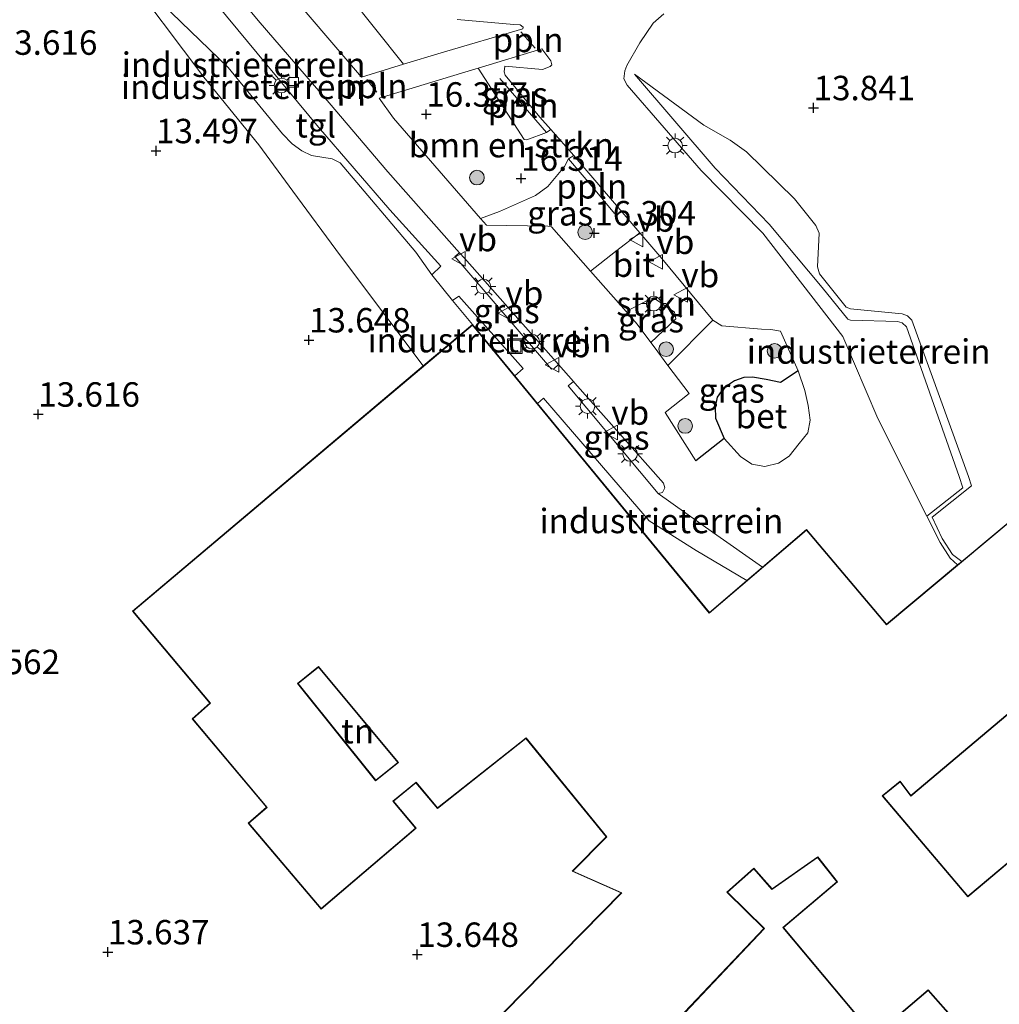
# Model space of a CAD drawing. Units: metres. Extents: x 189994 to 200000, y 406249 to 412503.
# Drawn here: x 194734 to 194834, y 406438 to 406539 of the extents above; entities that cross this region are included whole.
import ezdxf
from ezdxf.enums import TextEntityAlignment as Align

# ---------------------------------------------------------------- set-up
doc = ezdxf.new("R2010")
doc.units = ezdxf.units.M
doc.layers.get('0').update_dxf_attribs({"lineweight": 25})
for name, color, linetype, lineweight in [('B-ME-AL-OVERIG-L-B1', 7, 'Continuous', 18), ('B-ME-GR-BOMENSTRUIKEN-GV-B6', 93, 'Continuous', 18), ('B-ME-GR-BOOM-S-B1', 93, 'Continuous', 18), ('B-ME-GR-STRUIKEN-GV-B6', 93, 'Continuous', 18), ('B-ME-GW-KRUINLIJN-L-B1', 93, 'Continuous', 18), ('B-ME-GW-TEENLIJN-L-B1', 93, 'Continuous', 18), ('B-ME-IE-GRASLAND-GV-B6', 93, 'Continuous', 18), ('B-ME-IE-GRONDWERKLIJN-GROND_INGERICHT-GV-B6', 253, 'Continuous', 18), ('B-ME-IE-INRICHTINGSELEMENT-S-B1', 253, 'Continuous', 18), ('B-ME-IE-MEUBILAIR_WEGMEUBILAIR-LICHTMAST-S-B1', 8, 'Continuous', 18), ('B-ME-KG-KADASTRAAL-DAKRAND-L-B1', 13, 'Continuous', 18), ('B-ME-VH-VERH_SOORT-BETON-OVERIG-GV-B6', 8, 'IE-TERREINAFSCHEIDING-NATUURLIJK-HOUTWAL', 18), ('B-ME-VH-VERH_SOORT-BITUMEN-GV-B6', 8, 'IE-TERREINAFSCHEIDING-NATUURLIJK-HOUTWAL', 18), ('B-ME-VH-VERH_SOORT-HALF_VERHARDING-GV-B6', 8, 'IE-TERREINAFSCHEIDING-NATUURLIJK-HOUTWAL', 18), ('B-ME-VH-VERH_SOORT-TEGELS-GV-B6', 8, 'Continuous', 18), ('B-ME-VV-KOLK-S-B1', 8, 'Continuous', 18), ('B-ME-VW-MEUBILAIR_WEGMEUBILAIR-VERKEERSBORD-S-B1', 8, 'Continuous', 18)]:
    doc.layers.add(name, color=color, linetype=linetype, lineweight=lineweight)
doc.layers.add('B-ME-GW-HOOGTEPUNT-S-B1', color=10, linetype='Continuous')
doc.layers.add('B-ME-IE-TERREINAFSCHEIDING-HAAG-L-B1', color=10, linetype='Continuous')
doc.styles.add('NLCS-ISO', font='NLCS-ISO.TTF')
doc.linetypes.add('IE-TERREINAFSCHEIDING-NATUURLIJK-HOUTWAL', pattern='A,7,-1.5,[67,NLCS.SHX,S=0.75,R=45,X=0,Y=0],-1.5,7,-1.5,[70,NLCS.SHX,S=0.75,R=0,X=0,Y=0],-1.5', length=20)

# ---------------------------------------------------------------- blocks, each defined once
blk = doc.blocks.new('hoogtepunt')
for p, q in [((-0.5, 0), (0.5, 0)), ((0, 0.5), (0, -0.5))]:
    blk.add_line(p, q)
blk = doc.blocks.new('boom')
h = blk.add_hatch(color=256)
edge = h.paths.add_edge_path()
edge.add_arc((0, 0), 0.75, 0, 360)
blk.add_circle((0, 0), 0.75)
blk = doc.blocks.new('lantaarnpaal')
for p, q in [((0, 0.75), (0, 1.25)), ((-0.75, 0), (-1.25, 0)), ((-0.88, 0.88), (-0.53, 0.53)), ((0.53, 0.53), (0.88, 0.88)), ((0.75, 0), (1.25, 0)), ((-0.53, -0.53), (-0.88, -0.88)), ((0, -0.75), (0, -1.25)), ((0.53, -0.53), (0.88, -0.88))]:
    blk.add_line(p, q)
blk.add_circle((0, 0), 0.75)
blk = doc.blocks.new('kolk')
blk.add_lwpolyline([(-0.5, -0.5), (0.5, -0.5), (0.5, 0.5), (-0.5, 0.5)], close=True)
blk = doc.blocks.new('put')
for p, q in [((0.75, 0.75), (-0.75, 0.75)), ((-0.75, 0.75), (-0.75, -0.75)), ((0.75, -0.75), (0.75, 0.75)), ((-0.75, -0.75), (0.75, -0.75))]:
    blk.add_line(p, q)
blk.add_lwpolyline([(-0.625, 0.625), (0.625, 0.625), (0.625, -0.625), (-0.625, -0.625)], close=True)
blk = doc.blocks.new('verkeersbord')
for p, q in [((0, 0.75), (-0.75, -0.625)), ((0.75, -0.625), (0, 0.75)), ((-0.75, -0.625), (0.75, -0.625))]:
    blk.add_line(p, q)

msp = doc.modelspace()

# ---------------------------------------------------------------- linework, layer by layer
at = {"layer": 'B-ME-AL-OVERIG-L-B1'}
for p, q in [((194784.857, 406537.711, 15.579), (194786.315, 406536.055, 15.586)), ((194769.096, 406532.817, 16.011), (194770.111, 406531.526, 16.126)), ((194782.688, 406532.935, 15.913), (194787.458, 406527.403, 15.913))]:
    msp.add_line(p, q, dxfattribs=at)
msp.add_polyline3d([(194789.738, 406524.697, 15.926), (194792.13, 406521.898, 15.994), (194794.428, 406519.103, 16.163)], dxfattribs=at)
at = {"layer": 'B-ME-GR-BOMENSTRUIKEN-GV-B6'}
msp.add_polyline3d([(194787.906, 406527.711, 15.764), (194790.275, 406525.042, 15.936), (194789.738, 406524.697, 15.926), (194789.317, 406523.94, 15.926), (194787.597, 406521.868, 16.064), (194786.357, 406520.966, 16.66), (194782.658, 406519.324, 16.971), (194780.723, 406518.612, 17.005), (194771.812, 406528.868, 16.183), (194770.327, 406530.915, 16.136), (194778.777, 406533.47, 15.805), (194780.462, 406533.983, 15.745), (194785.202, 406526.706, 15.92), (194785.464, 406526.668, 15.92), (194787.458, 406527.403, 15.913), (194787.906, 406527.711, 15.764)], dxfattribs=at)
at = {"layer": 'B-ME-GR-STRUIKEN-GV-B6'}
msp.add_polyline3d([(194804.489, 406508.197, 16.534), (194799.911, 406503.563, 17.059), (194798.483, 406505.457, 17.067), (194798.157, 406505.902, 17.067), (194800.709, 406508.326, 16.714), (194800.567, 406509.012, 16.714), (194798.439, 406510.487, 16.693), (194798.049, 406510.361, 16.707), (194795.637, 406509.077, 17.071), (194791.98, 406513.227, 17.086), (194794.523, 406515.213, 16.413), (194797.032, 406517.139, 16.204), (194799.277, 406514.512, 16.291), (194804.489, 406508.197, 16.534)], dxfattribs=at)
at = {"layer": 'B-ME-GW-KRUINLIJN-L-B1'}
for p in [(194775.743, 406512.842, 16.94), (194779.889, 406507.769, 17.032)]:
    msp.add_line(p, (194777.835, 406510.205, 16.987), dxfattribs=at)
for points in [[(194775.743, 406512.842, 16.94), (194774.079, 406515.156, 16.721), (194766.351, 406524.291, 16.31), (194765.546, 406524.724, 16.357), (194763.409, 406525.06, 16.094), (194762.413, 406525.523, 16.026), (194761.433, 406526.244, 16.026), (194760.455, 406527.288, 16.019), (194754.875, 406534.074, 15.668), (194748.108, 406540.568, 15.635), (194745.298, 406544.003, 15.56), (194743.997, 406545.719, 15.533), (194743.593, 406546.559, 15.5), (194743.467, 406547.502, 15.466), (194743.382, 406550.254, 15.257), (194742.939, 406550.947, 15.182), (194740.686, 406552.599, 14.745)], [(194796.487, 406533.373, 15.157), (194804.73, 406523.761, 15.96), (194810.259, 406518.021, 16.048), (194815.69, 406511.544, 16.129), (194818.317, 406508.286, 16.271), (194818.593, 406508.183, 16.271), (194823.426, 406508.047, 16.176), (194823.893, 406507.914, 16.183), (194824.35, 406507.503, 16.183), (194829.711, 406492.185, 15.907)], [(194829.711, 406492.185, 15.907), (194830.085, 406491.033, 15.897), (194826.414, 406488.145, 17.154)], [(194829.565, 406483.141, 17.183), (194828.788, 406483.823, 17.183), (194827.776, 406485.433, 17.183), (194826.414, 406488.145, 17.154)]]:
    msp.add_polyline3d(points, dxfattribs=at)
at = {"layer": 'B-ME-GW-TEENLIJN-L-B1'}
for points in [[(194739.024, 406551.699, 13.896), (194741.609, 406549.009, 13.866), (194741.91, 406548.333, 13.832), (194742.78, 406546.135, 13.731), (194743.944, 406544.299, 13.751), (194752.382, 406533.072, 13.67), (194758.038, 406526.14, 13.758), (194761.509, 406521.411, 13.724), (194766.366, 406514.775, 13.738), (194774.862, 406503.527, 14.156)], [(194796.487, 406533.373, 15.157), (194803.572, 406528.145, 14.617), (194806.296, 406526.618, 14.192), (194807.957, 406525.421, 14.259), (194812.875, 406520.613, 14.354), (194815.044, 406517.883, 14.252), (194815.393, 406517.102, 14.259), (194815.216, 406513.67, 14.259), (194815.437, 406512.954, 14.259), (194818.145, 406509.529, 13.908), (194818.595, 406509.37, 13.901), (194823.88, 406508.844, 13.841), (194824.431, 406508.637, 13.841), (194824.87, 406508.198, 13.834), (194830.682, 406492.187, 13.799)], [(194830.682, 406492.187, 13.799), (194830.988, 406491.23, 13.799), (194826.977, 406488.029, 13.799), (194827.984, 406485.859, 13.799), (194829.042, 406484.197, 13.799), (194829.999, 406483.503, 13.799)]]:
    msp.add_polyline3d(points, dxfattribs=at)
at = {"layer": 'B-ME-IE-GRASLAND-GV-B6'}
for points in [[(194778.333, 406538.963, 15.454), (194784.139, 406538.456, 15.467), (194784.769, 406538.424, 15.467), (194785.072, 406538.187, 15.467), (194785.06, 406538.023, 15.481), (194776.684, 406535.553, 15.805), (194772.849, 406534.39, 15.872), (194764.346, 406545.096, 15.514)], [(194786.794, 406528.965, 15.683), (194787.906, 406527.711, 15.764), (194787.458, 406527.403, 15.913), (194785.464, 406526.668, 15.92), (194785.202, 406526.706, 15.92), (194780.462, 406533.983, 15.745), (194787.005, 406535.979, 15.515), (194787.926, 406534.761, 15.535), (194788.018, 406534.318, 15.535), (194787.842, 406534.167, 15.535), (194787.072, 406533.869, 15.602), (194783.196, 406534.199, 15.636), (194783.129, 406533.631, 15.643), (194783.246, 406533.286, 15.71), (194786.794, 406528.965, 15.683)], [(194797.032, 406517.139, 16.204), (194794.523, 406515.213, 16.413), (194791.98, 406513.227, 17.086), (194787.992, 406517.75, 17.101), (194787.61, 406517.809, 17.141), (194781.328, 406517.916, 17.06), (194780.723, 406518.612, 17.005), (194782.658, 406519.324, 16.971), (194786.357, 406520.966, 16.66), (194787.597, 406521.868, 16.064), (194789.317, 406523.94, 15.926), (194789.738, 406524.697, 15.926), (194790.275, 406525.042, 15.936), (194790.414, 406524.885, 15.947), (194797.032, 406517.139, 16.204)], [(194788.7, 406503.671, 17.24), (194788.218, 406503.225, 17.314), (194787.974, 406503.174, 17.308), (194778.09, 406514.702, 17.017), (194778.559, 406515.098, 16.883), (194779.062, 406514.528, 16.919), (194788.7, 406503.671, 17.24)], [(194798.157, 406505.902, 17.067), (194796.766, 406507.797, 17.067), (194795.637, 406509.077, 17.071), (194798.049, 406510.361, 16.707), (194798.439, 406510.487, 16.693), (194800.567, 406509.012, 16.714), (194800.709, 406508.326, 16.714), (194798.157, 406505.902, 17.067)], [(194813.251, 406503.014, 16.898), (194811.423, 406501.806, 17), (194809.972, 406502.129, 16.979), (194808.583, 406502.372, 16.993), (194807.67, 406502.322, 16.986), (194806.723, 406501.988, 16.986), (194805.611, 406501.227, 16.986), (194804.943, 406500.327, 17.013), (194804.733, 406499.338, 17.013), (194804.767, 406498.167, 17.027), (194805.658, 406496.09, 17.135), (194802.767, 406493.795, 17.222), (194799.622, 406498.744, 17.06), (194802.075, 406500.694, 17.047), (194799.911, 406503.563, 17.059), (194804.489, 406508.197, 16.534), (194805.437, 406507.631, 16.534), (194809.488, 406507.267, 16.217), (194810.442, 406507.237, 16.183), (194811.423, 406507.072, 16.264), (194813.251, 406503.014, 16.898)], [(194799.44, 406491.5, 17.27), (194799.6, 406491.051, 17.27), (194799.359, 406490.54, 17.27), (194798.917, 406490.448, 17.27), (194789.696, 406501.461, 17.317), (194790.254, 406501.92, 17.292), (194790.392, 406501.765, 17.297), (194799.44, 406491.5, 17.27)]]:
    msp.add_polyline3d(points, dxfattribs=at)
at = {"layer": 'B-ME-IE-GRONDWERKLIJN-GROND_INGERICHT-GV-B6'}
for points in [[(194776.646, 406513.726, 16.94), (194775.743, 406512.842, 16.94), (194774.079, 406515.156, 16.721), (194766.351, 406524.291, 16.31), (194765.546, 406524.724, 16.357), (194763.409, 406525.06, 16.094), (194762.413, 406525.523, 16.026), (194761.433, 406526.244, 16.026), (194760.455, 406527.288, 16.019), (194754.875, 406534.074, 15.668), (194748.108, 406540.568, 15.635), (194745.298, 406544.003, 15.56), (194743.997, 406545.719, 15.533), (194743.593, 406546.559, 15.5), (194743.467, 406547.502, 15.466), (194743.382, 406550.254, 15.257), (194742.939, 406550.947, 15.182), (194740.686, 406552.599, 14.745), (194737.431, 406558.611, 14.598), (194742.639, 406553.294, 14.935), (194750.587, 406544.321, 15.401), (194764.124, 406527.963, 16.123), (194771.418, 406519.477, 16.623), (194776.646, 406513.726, 16.94)], [(194743.944, 406544.299, 13.751), (194752.382, 406533.072, 13.67), (194758.038, 406526.14, 13.758), (194761.509, 406521.411, 13.724), (194766.366, 406514.775, 13.738), (194774.862, 406503.527, 14.156), (194745.089, 406478.403, 13.913), (194753.011, 406468.986, 13.913), (194751.179, 406467.376, 13.913), (194758.792, 406458.333, 13.913), (194756.942, 406456.696, 13.913), (194764.388, 406447.894, 13.913), (194774.115, 406456.205, 13.913), (194771.804, 406458.952, 13.913), (194774.107, 406460.846, 13.913), (194776.302, 406458.214, 13.913), (194785.372, 406465.37, 13.913), (194793.571, 406455.295, 13.913), (194790.106, 406451.793, 13.913), (194795.103, 406449.566, 13.913), (194779.122, 406433.285, 13.913)], [(194775.743, 406512.842, 16.94), (194777.835, 406510.205, 16.987), (194779.889, 406507.769, 17.032), (194774.862, 406503.527, 14.156), (194766.366, 406514.775, 13.738), (194761.509, 406521.411, 13.724), (194758.038, 406526.14, 13.758), (194752.382, 406533.072, 13.67), (194743.944, 406544.299, 13.751)], [(194748.108, 406540.568, 15.635), (194754.875, 406534.074, 15.668), (194760.455, 406527.288, 16.019), (194761.433, 406526.244, 16.026), (194762.413, 406525.523, 16.026), (194763.409, 406525.06, 16.094), (194765.546, 406524.724, 16.357), (194766.351, 406524.291, 16.31), (194774.079, 406515.156, 16.721), (194775.743, 406512.842, 16.94)], [(194858.351, 406507.181, 13.913), (194829.999, 406483.503, 13.799), (194829.042, 406484.197, 13.799), (194827.984, 406485.859, 13.799), (194826.977, 406488.029, 13.799), (194830.988, 406491.23, 13.799), (194830.682, 406492.187, 13.799), (194824.87, 406508.198, 13.834), (194824.431, 406508.637, 13.841), (194823.88, 406508.844, 13.841), (194818.595, 406509.37, 13.901), (194818.145, 406509.529, 13.908), (194815.437, 406512.954, 14.259), (194815.216, 406513.67, 14.259), (194815.393, 406517.102, 14.259), (194815.044, 406517.883, 14.252), (194812.875, 406520.613, 14.354), (194807.957, 406525.421, 14.259), (194806.296, 406526.618, 14.192), (194803.572, 406528.145, 14.617), (194796.487, 406533.373, 15.157), (194804.73, 406523.761, 15.96), (194810.259, 406518.021, 16.048), (194815.69, 406511.544, 16.129), (194818.317, 406508.286, 16.271), (194818.593, 406508.183, 16.271), (194823.426, 406508.047, 16.176), (194823.893, 406507.914, 16.183), (194824.35, 406507.503, 16.183), (194829.711, 406492.185, 15.907), (194830.085, 406491.033, 15.897), (194826.414, 406488.145, 17.154), (194821.402, 406498.128, 17.048), (194817.806, 406506.521, 16.569), (194809.636, 406517.089, 16.115), (194803.314, 406523.517, 15.697), (194795.74, 406532.245, 15.299), (194795.399, 406532.89, 15.251), (194795.504, 406533.72, 15.224), (194795.714, 406534.271, 15.17), (194797.015, 406536.571, 15.015), (194798.398, 406538.588, 14.9), (194799.492, 406539.552, 14.86)], [(194830.682, 406492.187, 13.799), (194830.988, 406491.23, 13.799), (194826.977, 406488.029, 13.799), (194827.984, 406485.859, 13.799), (194829.042, 406484.197, 13.799), (194829.999, 406483.503, 13.799), (194829.565, 406483.141, 17.183), (194828.788, 406483.823, 17.183), (194827.776, 406485.433, 17.183), (194826.414, 406488.145, 17.154), (194830.085, 406491.033, 15.897), (194829.711, 406492.185, 15.907), (194824.35, 406507.503, 16.183), (194823.893, 406507.914, 16.183), (194823.426, 406508.047, 16.176), (194818.593, 406508.183, 16.271), (194818.317, 406508.286, 16.271), (194815.69, 406511.544, 16.129), (194810.259, 406518.021, 16.048), (194804.73, 406523.761, 15.96), (194796.487, 406533.373, 15.157), (194803.572, 406528.145, 14.617), (194806.296, 406526.618, 14.192), (194807.957, 406525.421, 14.259), (194812.875, 406520.613, 14.354), (194815.044, 406517.883, 14.252), (194815.393, 406517.102, 14.259), (194815.216, 406513.67, 14.259), (194815.437, 406512.954, 14.259), (194818.145, 406509.529, 13.908), (194818.595, 406509.37, 13.901), (194823.88, 406508.844, 13.841), (194824.431, 406508.637, 13.841), (194824.87, 406508.198, 13.834), (194830.682, 406492.187, 13.799)], [(194784.221, 406502.5, 17.349), (194779.889, 406507.769, 17.032), (194777.835, 406510.205, 16.987), (194778.506, 406510.644, 17.035), (194785.088, 406503.257, 17.345), (194784.221, 406502.5, 17.349)], [(194807.996, 406481.546, 17.25), (194804.151, 406478.261, 17.545), (194786.553, 406499.664, 17.392), (194787.181, 406500.204, 17.426), (194797.994, 406487.645, 17.332), (194802.797, 406484.622, 17.264), (194807.996, 406481.546, 17.25)], [(194847.084, 406463.045, 13.913), (194830.618, 406449.225, 13.913), (194821.912, 406459.516, 13.913), (194823.687, 406460.953, 13.913), (194824.762, 406459.47, 13.913), (194851.757, 406482.181, 13.913)], [(194772.312, 406462.925, 13.947), (194769.982, 406461.048, 13.947), (194761.964, 406470.999, 13.947), (194764.13, 406472.744, 13.947), (194772.312, 406462.925, 13.947)], [(194801.68, 406437.332, 13.913), (194809.788, 406445.918, 13.913), (194805.999, 406449.647, 13.913), (194808.709, 406452.02, 13.913), (194810.562, 406449.916, 13.913), (194815.231, 406453.187, 13.913), (194817.207, 406450.716, 13.913), (194811.657, 406446.035, 13.913), (194821.034, 406434.869, 13.913), (194826.552, 406439.59, 13.913), (194829.32, 406436.432, 13.913)]]:
    msp.add_polyline3d(points, dxfattribs=at)
at = {"layer": 'B-ME-IE-TERREINAFSCHEIDING-HAAG-L-B1'}
msp.add_polyline3d([(194813.251, 406503.014, 16.898), (194811.423, 406501.806, 17), (194809.972, 406502.129, 16.979), (194808.583, 406502.372, 16.993), (194807.67, 406502.322, 16.986), (194806.723, 406501.988, 16.986), (194805.611, 406501.227, 16.986), (194804.943, 406500.327, 17.013), (194804.733, 406499.338, 17.013), (194804.767, 406498.167, 17.027), (194805.658, 406496.09, 17.135), (194802.767, 406493.795, 17.222)], dxfattribs=at)
at = {"layer": 'B-ME-KG-KADASTRAAL-DAKRAND-L-B1'}
for points in [[(194779.192, 406433.297, 38.423), (194795.173, 406449.59, 38.396), (194790.18, 406451.796, 17.342), (194793.639, 406455.292, 17.336), (194785.376, 406465.437, 21.122), (194776.309, 406458.283, 25.409), (194774.114, 406460.916, 25.463), (194771.733, 406458.958, 24.707), (194774.045, 406456.211, 24.707), (194764.394, 406447.965, 24.713), (194757.012, 406456.691, 24.713), (194758.861, 406458.328, 24.713), (194751.249, 406467.371, 24.74), (194753.081, 406468.981, 24.734), (194745.16, 406478.397, 24.74), (194762.521, 406493.048, 25.112), (194779.883, 406507.698, 25.483), (194804.145, 406478.19, 24.457), (194814.088, 406486.685, 21.804), (194822.296, 406477.005, 21.986), (194840.354, 406492.086, 19.705), (194858.412, 406507.168, 17.423), (194842.168, 406542.14, 17.423)], [(194851.759, 406482.248, 16.512), (194824.771, 406459.543, 16.485), (194823.695, 406461.023, 16.762), (194821.841, 406459.522, 17.585), (194830.612, 406449.155, 17.734), (194847.078, 406462.975, 17.221)], [(194772.241, 406462.932, 25.341), (194769.991, 406461.116, 24.68), (194762.045, 406470.999, 20.981), (194764.123, 406472.673, 25.368), (194772.241, 406462.932, 25.341)], [(194829.391, 406436.426, 17.099), (194826.557, 406439.66, 17.518), (194821.039, 406434.94, 17.504), (194811.728, 406446.029, 17.504), (194817.276, 406450.71, 17.66), (194815.241, 406453.255, 17.788), (194810.567, 406449.985, 38.227), (194808.714, 406452.09, 38.227), (194805.926, 406449.649, 38.294), (194809.718, 406445.917, 38.382), (194801.615, 406437.353, 38.281)]]:
    msp.add_polyline3d(points, dxfattribs=at)
at = {"layer": 'B-ME-VH-VERH_SOORT-BETON-OVERIG-GV-B6'}
msp.add_polyline3d([(194805.658, 406496.09, 17.135), (194804.767, 406498.167, 17.027), (194804.733, 406499.338, 17.013), (194804.943, 406500.327, 17.013), (194805.611, 406501.227, 16.986), (194806.723, 406501.988, 16.986), (194807.67, 406502.322, 16.986), (194808.583, 406502.372, 16.993), (194809.972, 406502.129, 16.979), (194811.423, 406501.806, 17), (194813.251, 406503.014, 16.898), (194813.92, 406501, 17.033), (194814.28, 406499.475, 17.067), (194814.477, 406497.963, 17.087), (194814.237, 406496.673, 17.128), (194813.356, 406495.573, 17.141), (194812.335, 406494.282, 17.195), (194811.214, 406493.565, 17.175), (194809.829, 406493.232, 17.222), (194808.51, 406493.468, 17.229), (194807.335, 406494.24, 17.229), (194805.658, 406496.09, 17.135)], dxfattribs=at)
at = {"layer": 'B-ME-VH-VERH_SOORT-BITUMEN-GV-B6'}
for points in [[(194799.492, 406539.552, 14.86), (194798.398, 406538.588, 14.9), (194797.015, 406536.571, 15.015), (194795.714, 406534.271, 15.17), (194795.504, 406533.72, 15.224), (194795.399, 406532.89, 15.251), (194795.74, 406532.245, 15.299), (194803.314, 406523.517, 15.697), (194809.636, 406517.089, 16.115), (194817.806, 406506.521, 16.569), (194821.402, 406498.128, 17.048), (194826.414, 406488.145, 17.154), (194827.776, 406485.433, 17.183), (194828.788, 406483.823, 17.183), (194829.565, 406483.141, 17.183), (194822.302, 406477.076, 17.45), (194814.094, 406486.755, 17.221), (194809.603, 406482.918, 17.243), (194804.56, 406486.412, 17.263), (194798.917, 406490.448, 17.27), (194799.359, 406490.54, 17.27), (194799.6, 406491.051, 17.27), (194799.44, 406491.5, 17.27), (194790.392, 406501.765, 17.297), (194790.254, 406501.92, 17.292), (194788.7, 406503.671, 17.24), (194779.062, 406514.528, 16.919), (194778.559, 406515.098, 16.883), (194771.235, 406523.394, 16.372), (194765.228, 406530.461, 15.92), (194757.948, 406538.88, 15.481), (194749.526, 406549.025, 15.083)], [(194762.881, 406539.692, 15.656), (194768.54, 406533.084, 15.947), (194772.849, 406534.39, 15.872), (194776.684, 406535.553, 15.805), (194785.06, 406538.023, 15.481), (194785.072, 406538.187, 15.467), (194784.769, 406538.424, 15.467), (194784.139, 406538.456, 15.467), (194778.333, 406538.963, 15.454)], [(194780.462, 406533.983, 15.745), (194778.777, 406533.47, 15.805), (194770.327, 406530.915, 16.136), (194771.812, 406528.868, 16.183), (194780.723, 406518.612, 17.005), (194781.328, 406517.916, 17.06), (194787.61, 406517.809, 17.141), (194787.992, 406517.75, 17.101), (194791.98, 406513.227, 17.086), (194795.637, 406509.077, 17.071), (194796.766, 406507.797, 17.067), (194798.157, 406505.902, 17.067), (194798.483, 406505.457, 17.067), (194799.911, 406503.563, 17.059), (194802.075, 406500.694, 17.047), (194799.622, 406498.744, 17.06), (194802.767, 406493.795, 17.222), (194805.658, 406496.09, 17.135), (194807.335, 406494.24, 17.229), (194808.51, 406493.468, 17.229), (194809.829, 406493.232, 17.222), (194811.214, 406493.565, 17.175), (194812.335, 406494.282, 17.195), (194813.356, 406495.573, 17.141), (194814.237, 406496.673, 17.128), (194814.477, 406497.963, 17.087), (194814.28, 406499.475, 17.067), (194813.92, 406501, 17.033), (194813.251, 406503.014, 16.898), (194811.423, 406507.072, 16.264), (194810.442, 406507.237, 16.183), (194809.488, 406507.267, 16.217), (194805.437, 406507.631, 16.534), (194804.489, 406508.197, 16.534), (194799.277, 406514.512, 16.291), (194797.032, 406517.139, 16.204), (194790.414, 406524.885, 15.947), (194790.275, 406525.042, 15.936), (194787.906, 406527.711, 15.764), (194786.794, 406528.965, 15.683), (194783.246, 406533.286, 15.71), (194783.129, 406533.631, 15.643), (194783.196, 406534.199, 15.636), (194787.072, 406533.869, 15.602), (194787.842, 406534.167, 15.535), (194788.018, 406534.318, 15.535), (194787.926, 406534.761, 15.535), (194787.005, 406535.979, 15.515), (194780.462, 406533.983, 15.745)]]:
    msp.add_polyline3d(points, dxfattribs=at)
at = {"layer": 'B-ME-VH-VERH_SOORT-HALF_VERHARDING-GV-B6'}
msp.add_polyline3d([(194772.849, 406534.39, 15.872), (194768.54, 406533.084, 15.947), (194762.881, 406539.692, 15.656), (194758.857, 406544.192, 15.427), (194751.965, 406552.415, 15.069), (194745.02, 406560.442, 14.698), (194740.721, 406565.715, 14.59), (194740.619, 406566.433, 14.61), (194741.328, 406567.918, 14.549), (194742.741, 406569.341, 14.624), (194744.627, 406570.285, 14.651), (194746.501, 406567.571, 14.798), (194755.305, 406556.162, 15.116), (194764.346, 406545.096, 15.514), (194772.849, 406534.39, 15.872)], dxfattribs=at)
at = {"layer": 'B-ME-VH-VERH_SOORT-TEGELS-GV-B6'}
for points in [[(194732.265, 406564.083, 14.36), (194733.818, 406563.942, 14.435), (194735.699, 406563.662, 14.529), (194736.721, 406563.296, 14.549), (194738.365, 406562.043, 14.597), (194743.474, 406556.083, 14.786), (194749.526, 406549.025, 15.083), (194757.948, 406538.88, 15.481), (194765.228, 406530.461, 15.92), (194771.235, 406523.394, 16.372)], [(194771.235, 406523.394, 16.372), (194778.559, 406515.098, 16.883), (194778.09, 406514.702, 17.017), (194787.974, 406503.174, 17.308), (194788.218, 406503.225, 17.314), (194788.7, 406503.671, 17.24), (194790.254, 406501.92, 17.292), (194789.696, 406501.461, 17.317), (194798.917, 406490.448, 17.27), (194804.56, 406486.412, 17.263), (194809.603, 406482.918, 17.243), (194807.996, 406481.546, 17.25), (194802.797, 406484.622, 17.264), (194797.994, 406487.645, 17.332), (194787.181, 406500.204, 17.426), (194786.553, 406499.664, 17.392), (194784.221, 406502.5, 17.349), (194785.088, 406503.257, 17.345), (194778.506, 406510.644, 17.035), (194777.835, 406510.205, 16.987), (194775.743, 406512.842, 16.94), (194776.646, 406513.726, 16.94), (194771.418, 406519.477, 16.623), (194764.124, 406527.963, 16.123), (194750.587, 406544.321, 15.401)]]:
    msp.add_polyline3d(points, dxfattribs=at)

# ---------------------------------------------------------------- block references
at = {"layer": 'B-ME-GR-BOOM-S-B1', "rotation": 90}
for p in [(194780.353, 406522.79, 16.927), (194791.434, 406517.199, 16.588), (194799.725, 406505.227, 16.973), (194810.834, 406505.053, 16.608), (194801.673, 406497.367, 17.087)]:
    msp.add_blockref('boom', p, dxfattribs=at)
at = {"layer": 'B-ME-GW-HOOGTEPUNT-S-B1', "rotation": 90}
for p in [(194814.814, 406529.931, 13.841), (194814.814, 406529.931, 13.841), (194775.165, 406529.271, 16.357), (194775.165, 406529.271, 16.357), (194747.497, 406525.527, 13.497), (194747.497, 406525.527, 13.497), (194784.874, 406522.706, 16.314), (194784.874, 406522.706, 16.314), (194792.362, 406517.112, 16.304), (194792.362, 406517.112, 16.304), (194763.152, 406506.158, 13.648), (194763.152, 406506.158, 13.648), (194735.434, 406498.56, 13.616), (194735.434, 406498.56, 13.616), (194742.564, 406443.518, 13.637), (194742.564, 406443.518, 13.637), (194774.241, 406443.26, 13.648), (194774.241, 406443.26, 13.648)]:
    msp.add_blockref('hoogtepunt', p, dxfattribs=at)
at = {"layer": 'B-ME-IE-INRICHTINGSELEMENT-S-B1', "rotation": 90}
msp.add_blockref('put', (194784.223, 406505.538, 17.363), dxfattribs=at)
at = {"layer": 'B-ME-IE-MEUBILAIR_WEGMEUBILAIR-LICHTMAST-S-B1', "rotation": 90}
for p in [(194760.343, 406532.226, 15.894), (194800.642, 406526.067, 15.643), (194781.023, 406511.638, 17.14), (194798.451, 406509.892, 16.777), (194785.998, 406505.997, 17.282), (194791.679, 406499.393, 17.214), (194796.037, 406494.501, 17.309)]:
    msp.add_blockref('lantaarnpaal', p, dxfattribs=at)
at = {"layer": 'B-ME-VV-KOLK-S-B1', "rotation": 90}
msp.add_blockref('kolk', (194761.588, 406532.547, 15.947), dxfattribs=at)
at = {"layer": 'B-ME-VW-MEUBILAIR_WEGMEUBILAIR-VERKEERSBORD-S-B1', "rotation": 90}
for p in [(194796.709, 406516.467, 16.217), (194778.523, 406514.468, 17.113), (194798.728, 406514.183, 16.385), (194801.276, 406510.787, 16.419), (194783.27, 406508.918, 17.241), (194788.105, 406503.617, 17.315), (194794.103, 406496.709, 17.342)]:
    msp.add_blockref('verkeersbord', p, dxfattribs=at)

# ---------------------------------------------------------------- texts
at = {"layer": 'B-ME-AL-OVERIG-L-B1', "ltscale": 0.2, "style": 'NLCS-ISO'}
for p in [(194785.586, 406536.883), (194769.6035, 406532.1715), (194785.073, 406530.169), (194792.0987, 406521.8993)]:
    msp.add_text('ppln', height=2.5, dxfattribs=at).set_placement(p, align=Align.MIDDLE_CENTER)
at = {"layer": 'B-ME-GR-BOMENSTRUIKEN-GV-B6', "ltscale": 0.2, "style": 'NLCS-ISO'}
msp.add_text('bmn en strkn', height=2.5, dxfattribs=at).set_placement((194783.8737, 406526.1178), align=Align.MIDDLE_CENTER)
at = {"layer": 'B-ME-GR-STRUIKEN-GV-B6', "ltscale": 0.2, "style": 'NLCS-ISO'}
msp.add_text('strkn', height=2.5, dxfattribs=at).set_placement((194798.6959, 406509.905), align=Align.MIDDLE_CENTER)
at = {"layer": 'B-ME-GW-HOOGTEPUNT-S-B1', "ltscale": 0.2, "style": 'NLCS-ISO'}
for s, p in [('13.616', (194731.081, 406534.58, 13.616)), ('13.616', (194731.081, 406534.58, 13.616)), ('13.841', (194814.814, 406529.931, 13.841)), ('13.841', (194814.814, 406529.931, 13.841)), ('16.357', (194775.165, 406529.271, 16.357)), ('16.357', (194775.165, 406529.271, 16.357)), ('13.497', (194747.497, 406525.527, 13.497)), ('13.497', (194747.497, 406525.527, 13.497)), ('16.314', (194784.874, 406522.706, 16.314)), ('16.314', (194784.874, 406522.706, 16.314)), ('16.304', (194792.362, 406517.112, 16.304)), ('16.304', (194792.362, 406517.112, 16.304)), ('13.648', (194763.152, 406506.158, 13.648)), ('13.648', (194763.152, 406506.158, 13.648)), ('13.616', (194735.434, 406498.56, 13.616)), ('13.616', (194735.434, 406498.56, 13.616)), ('13.562', (194727.255, 406471.18, 13.562)), ('13.562', (194727.255, 406471.18, 13.562)), ('13.637', (194742.564, 406443.518, 13.637)), ('13.637', (194742.564, 406443.518, 13.637)), ('13.648', (194774.241, 406443.26, 13.648)), ('13.648', (194774.241, 406443.26, 13.648))]:
    msp.add_text(s, height=2.5, dxfattribs=at).set_placement(p, align=Align.BOTTOM_LEFT)
at = {"layer": 'B-ME-IE-GRASLAND-GV-B6', "ltscale": 0.2, "style": 'NLCS-ISO'}
for p in [(194784.24, 406531.3235), (194788.8775, 406519.1345), (194783.395, 406509.136), (194798.173, 406508.1945), (194806.4365, 406500.996), (194794.648, 406496.184)]:
    msp.add_text('gras', height=2.5, dxfattribs=at).set_placement(p, align=Align.MIDDLE_CENTER)
at = {"layer": 'B-ME-IE-GRONDWERKLIJN-GROND_INGERICHT-GV-B6', "ltscale": 0.2, "style": 'NLCS-ISO'}
for s, p in [('industrieterrein', (194756.4694, 406534.353)), ('industrieterrein', (194756.3888, 406532.0856)), ('industrieterrein', (194781.6267, 406506.1458)), ('industrieterrein', (194820.4614, 406504.9877)), ('industrieterrein', (194799.2383, 406487.6411)), ('tn', (194768.14, 406466.1282))]:
    msp.add_text(s, height=2.5, dxfattribs=at).set_placement(p, align=Align.MIDDLE_CENTER)
at = {"layer": 'B-ME-VH-VERH_SOORT-BETON-OVERIG-GV-B6', "ltscale": 0.2, "style": 'NLCS-ISO'}
msp.add_text('bet', height=2.5, dxfattribs=at).set_placement((194809.4766, 406498.3791), align=Align.MIDDLE_CENTER)
at = {"layer": 'B-ME-VH-VERH_SOORT-BITUMEN-GV-B6', "ltscale": 0.2, "style": 'NLCS-ISO'}
msp.add_text('bit', height=2.5, dxfattribs=at).set_placement((194796.4021, 406513.8777), align=Align.MIDDLE_CENTER)
at = {"layer": 'B-ME-VH-VERH_SOORT-TEGELS-GV-B6', "ltscale": 0.2, "style": 'NLCS-ISO'}
msp.add_text('tgl', height=2.5, dxfattribs=at).set_placement((194763.8412, 406528.1457), align=Align.MIDDLE_CENTER)
at = {"layer": 'B-ME-VW-MEUBILAIR_WEGMEUBILAIR-VERKEERSBORD-S-B1', "ltscale": 0.2, "style": 'NLCS-ISO'}
for p in [(194796.709, 406516.467, 16.217), (194778.523, 406514.468, 17.113), (194798.728, 406514.183, 16.385), (194801.276, 406510.787, 16.419), (194783.27, 406508.918, 17.241), (194788.105, 406503.617, 17.315), (194794.103, 406496.709, 17.342)]:
    msp.add_text('vb', height=2.5, dxfattribs=at).set_placement(p, align=Align.BOTTOM_LEFT)

doc.saveas('drawing.dxf')
